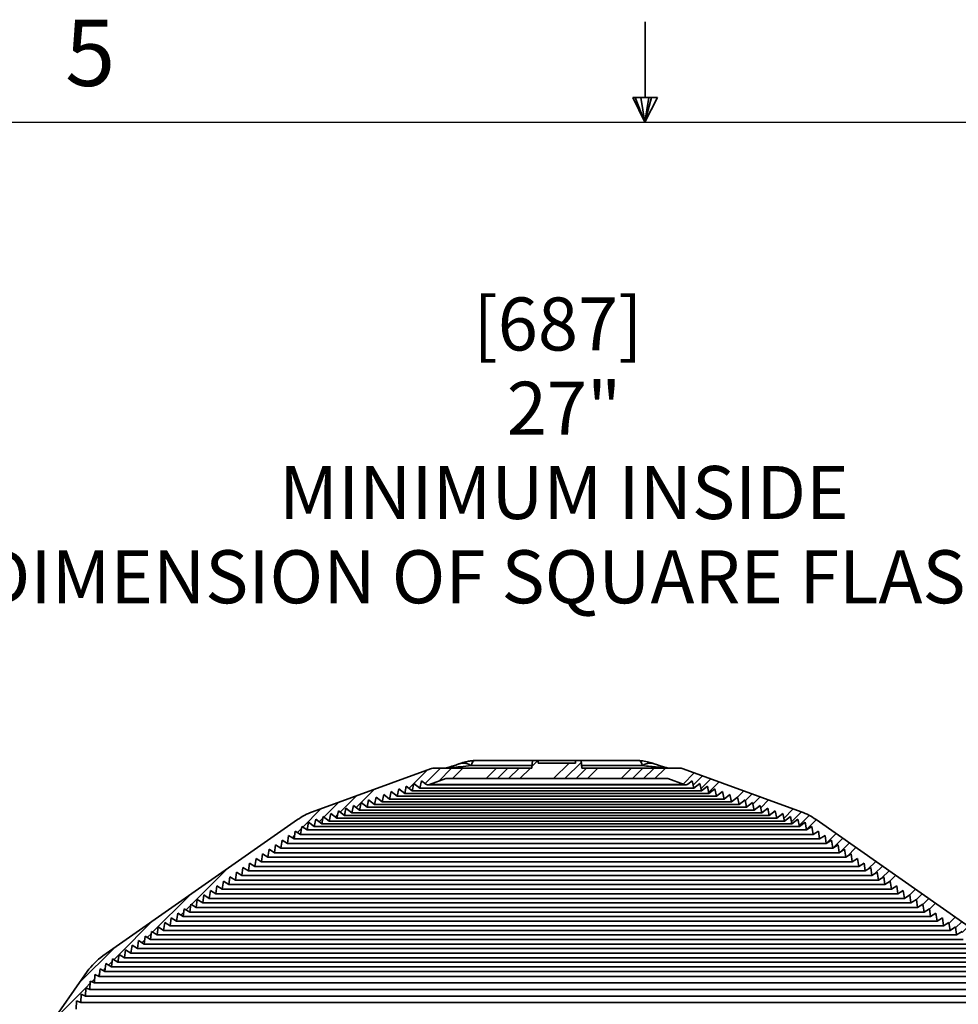
# Model space of a CAD drawing. Units: inches. Extents: x 2 to 154, y 1 to 99.
# Drawn here: x 68 to 83, y 83 to 99 of the extents above; entities that cross this region are included whole.
import ezdxf

# ---------------------------------------------------------------- set-up
doc = ezdxf.new("R2010")
doc.units = ezdxf.units.IN
doc.header["$MEASUREMENT"] = 0
doc.linetypes.add('SLD-Solid', pattern=[0])
doc.styles.add('SLDTEXTSTYLE0', font='GOTHIC.TTF', dxfattribs={"width": 0.913})
doc.dimstyles.new('SLDDIMSTYLE0', dxfattribs={"dimtxt": 0.833333, "dimasz": 0.833333, "dimexe": 0, "dimexo": 0.0625, "dimgap": 0.208333, "dimtad": 0, "dimtih": 1, "dimtoh": 1, "dimdec": 1, "dimrnd": 1e-09, "dimzin": 12, "dimdsep": 46, "dimtxsty": 'SLDTEXTSTYLE0', "dimsah": 1, "dimcen": 0.09, "dimadec": 0, "dimazin": 3, "dimtfac": 1, "dimtdec": 1, "dimtofl": 0, "dimtmove": 0, "dimatfit": 3, "dimfxl": 1, "dimfrac": 2, "dimtolj": 1, "dimtzin": 12, "dimarcsym": 0})

# ---------------------------------------------------------------- blocks, each defined once
blk = doc.blocks.new('_D_3')
at = {"color": 7, "linetype": 'SLD-Solid', "lineweight": 0}
for p, q in [((62.642, 73.674), (62.642, 92.153)), ((89.957, 73.674), (89.957, 92.153)), ((62.642, 92.028), (67.122, 92.028)), ((89.957, 92.028), (85.477, 92.028))]:
    blk.add_line(p, q, dxfattribs=at)
at = {"color": 7, "linetype": 'SLD-Solid', "lineweight": 18}
for points in [[(62.642, 92.028), (63.475, 91.899), (63.475, 92.156)], [(89.957, 92.028), (89.124, 92.156), (89.124, 91.899)]]:
    blk.add_solid(points, dxfattribs=at)
at = {"color": 7, "linetype": 'SLD-Solid', "lineweight": 18, "attachment_point": 1, "style": 'SLDTEXTSTYLE0'}
for s, insert, char_height in [('[687]', (74.986, 94.416), 0.8333), ('27"', (75.512, 93.092), 0.8333), ('MINIMUM INSIDE', (71.936, 91.768), 0.83333), ('DIMENSION OF SQUARE FLASHING', (67.244, 90.444), 0.83333)]:
    blk.add_mtext(s, dxfattribs=dict(at, insert=insert, char_height=char_height))

msp = doc.modelspace()

# ---------------------------------------------------------------- hatches: boundary and pattern name
at = {"linetype": 'SLD-Solid', "lineweight": 18}
h = msp.add_hatch(dxfattribs=at)
h.set_pattern_fill('ANSI34', angle=3e-322, style=0)
edge = h.paths.add_edge_path(flags=0)
edge.add_line((73.1043182, 86.4350643), (73.1981633, 86.3617445))
edge.add_line((73.1981633, 86.3617445), (73.2229237, 86.4782331))
edge.add_line((73.2229237, 86.4782331), (73.3167688, 86.4049133))
edge.add_line((73.3167688, 86.4049133), (73.3415292, 86.521402))
edge.add_line((73.3415292, 86.521402), (73.4353742, 86.4480822))
edge.add_line((73.4353742, 86.4480822), (73.4601346, 86.5645708))
edge.add_line((73.4601346, 86.5645708), (73.5539797, 86.4912511))
edge.add_line((73.5539797, 86.4912511), (73.5787401, 86.6077397))
edge.add_line((73.5787401, 86.6077397), (73.6725852, 86.5344199))
edge.add_line((73.6725852, 86.5344199), (73.6973456, 86.6509086))
edge.add_line((73.6973456, 86.6509086), (73.7911906, 86.5775888))
edge.add_line((73.7911906, 86.5775888), (73.815951, 86.6940774))
edge.add_line((73.815951, 86.6940774), (73.9097961, 86.6207576))
edge.add_line((73.9097961, 86.6207576), (73.9345565, 86.7372463))
edge.add_line((73.9345565, 86.7372463), (74.0284015, 86.6639265))
edge.add_line((74.0284015, 86.6639265), (74.053162, 86.7804151))
edge.add_line((74.053162, 86.7804151), (74.147007, 86.7070953))
edge.add_line((74.147007, 86.7070953), (74.1717674, 86.823584))
edge.add_line((74.1717674, 86.823584), (74.2398171, 86.7704178))
edge.add_arc((74.2762812, 86.8168707), 0.0590551, 231.86921393, 290)
edge.add_line((74.2964792, 86.761377), (74.5547777, 86.85539))
edge.add_line((74.5547777, 86.85539), (78.0444533, 86.85539))
edge.add_line((78.0444533, 86.85539), (78.3027518, 86.761377))
edge.add_arc((78.3229498, 86.8168707), 0.0590551, 250, 308.13078607)
edge.add_line((78.3594139, 86.7704178), (78.4274636, 86.823584))
edge.add_line((78.4274636, 86.823584), (78.452224, 86.7070953))
edge.add_line((78.452224, 86.7070953), (78.546069, 86.7804151))
edge.add_line((78.546069, 86.7804151), (78.5708294, 86.6639265))
edge.add_line((78.5708294, 86.6639265), (78.6646745, 86.7372463))
edge.add_line((78.6646745, 86.7372463), (78.6894349, 86.6207576))
edge.add_line((78.6894349, 86.6207576), (78.78328, 86.6940774))
edge.add_line((78.78328, 86.6940774), (78.8080404, 86.5775888))
edge.add_line((78.8080404, 86.5775888), (78.9018854, 86.6509086))
edge.add_line((78.9018854, 86.6509086), (78.9266458, 86.5344199))
edge.add_line((78.9266458, 86.5344199), (79.0204909, 86.6077397))
edge.add_line((79.0204909, 86.6077397), (79.0452513, 86.4912511))
edge.add_line((79.0452513, 86.4912511), (79.1390964, 86.5645708))
edge.add_line((79.1390964, 86.5645708), (79.1638568, 86.4480822))
edge.add_line((79.1638568, 86.4480822), (79.2577018, 86.521402))
edge.add_line((79.2577018, 86.521402), (79.2824622, 86.4049133))
edge.add_line((79.2824622, 86.4049133), (79.3763073, 86.4782331))
edge.add_line((79.3763073, 86.4782331), (79.4010677, 86.3617445))
edge.add_line((79.4010677, 86.3617445), (79.4949127, 86.4350643))
edge.add_line((79.4949127, 86.4350643), (79.5196732, 86.3185756))
edge.add_line((79.5196732, 86.3185756), (79.6135182, 86.3918954))
edge.add_line((79.6135182, 86.3918954), (79.6382786, 86.2754068))
edge.add_line((79.6382786, 86.2754068), (79.7321237, 86.3487265))
edge.add_line((79.7321237, 86.3487265), (79.7568841, 86.2322379))
edge.add_line((79.7568841, 86.2322379), (79.8507291, 86.3055577))
edge.add_line((79.8507291, 86.3055577), (79.8754896, 86.189069))
edge.add_line((79.8754896, 86.189069), (79.9693346, 86.2623888))
edge.add_line((79.9693346, 86.2623888), (79.994095, 86.1459002))
edge.add_line((79.994095, 86.1459002), (80.0879401, 86.21922))
edge.add_line((80.0879401, 86.21922), (80.1127005, 86.1027313))
edge.add_line((80.1127005, 86.1027313), (80.2030592, 86.1693539))
edge.add_line((80.2030592, 86.1693539), (80.2240944, 86.0511848))
edge.add_line((80.2240944, 86.0511848), (80.3090544, 86.1042737))
edge.add_line((80.3090544, 86.1042737), (80.3266032, 85.9794073))
edge.add_line((80.3266032, 85.9794073), (80.4115632, 86.0324962))
edge.add_line((80.4115632, 86.0324962), (80.429112, 85.9076299))
edge.add_line((80.429112, 85.9076299), (80.514072, 85.9607188))
edge.add_line((80.514072, 85.9607188), (80.5316208, 85.8358524))
edge.add_line((80.5316208, 85.8358524), (80.6165808, 85.8889413))
edge.add_line((80.6165808, 85.8889413), (80.6341296, 85.764075))
edge.add_line((80.6341296, 85.764075), (80.7190896, 85.8171639))
edge.add_line((80.7190896, 85.8171639), (80.7366384, 85.6922976))
edge.add_line((80.7366384, 85.6922976), (80.8215984, 85.7453865))
edge.add_line((80.8215984, 85.7453865), (80.8391472, 85.6205201))
edge.add_line((80.8391472, 85.6205201), (80.9241072, 85.673609))
edge.add_line((80.9241072, 85.673609), (80.941656, 85.5487427))
edge.add_line((80.941656, 85.5487427), (81.026616, 85.6018316))
edge.add_line((81.026616, 85.6018316), (81.0441648, 85.4769652))
edge.add_line((81.0441648, 85.4769652), (81.1291248, 85.5300541))
edge.add_line((81.1291248, 85.5300541), (81.1466736, 85.4051878))
edge.add_line((81.1466736, 85.4051878), (81.2316336, 85.4582767))
edge.add_line((81.2316336, 85.4582767), (81.2491825, 85.3334104))
edge.add_line((81.2491825, 85.3334104), (81.3341424, 85.3864992))
edge.add_line((81.3341424, 85.3864992), (81.3516913, 85.2616329))
edge.add_line((81.3516913, 85.2616329), (81.4366513, 85.3147218))
edge.add_line((81.4366513, 85.3147218), (81.4542001, 85.1898555))
edge.add_line((81.4542001, 85.1898555), (81.5391601, 85.2429444))
edge.add_line((81.5391601, 85.2429444), (81.5567089, 85.118078))
edge.add_line((81.5567089, 85.118078), (81.6416689, 85.1711669))
edge.add_line((81.6416689, 85.1711669), (81.6592177, 85.0463006))
edge.add_line((81.6592177, 85.0463006), (81.7441777, 85.0993895))
edge.add_line((81.7441777, 85.0993895), (81.7617265, 84.9745231))
edge.add_line((81.7617265, 84.9745231), (81.8466865, 85.027612))
edge.add_line((81.8466865, 85.027612), (81.8642353, 84.9027457))
edge.add_line((81.8642353, 84.9027457), (81.9491953, 84.9558346))
edge.add_line((81.9491953, 84.9558346), (81.9667441, 84.8309683))
edge.add_line((81.9667441, 84.8309683), (82.0517041, 84.8840572))
edge.add_line((82.0517041, 84.8840572), (82.0692529, 84.7591908))
edge.add_line((82.0692529, 84.7591908), (82.1542129, 84.8122797))
edge.add_line((82.1542129, 84.8122797), (82.1717617, 84.6874134))
edge.add_line((82.1717617, 84.6874134), (82.2567217, 84.7405023))
edge.add_line((82.2567217, 84.7405023), (82.2742706, 84.6156359))
edge.add_line((82.2742706, 84.6156359), (82.3592305, 84.6687248))
edge.add_line((82.3592305, 84.6687248), (82.3767794, 84.5438585))
edge.add_line((82.3767794, 84.5438585), (82.4617394, 84.5969474))
edge.add_line((82.4617394, 84.5969474), (82.4792882, 84.4720811))
edge.add_line((82.4792882, 84.4720811), (82.5642482, 84.52517))
edge.add_line((82.5642482, 84.52517), (82.581797, 84.4003036))
edge.add_line((82.581797, 84.4003036), (82.666757, 84.4533925))
edge.add_line((82.666757, 84.4533925), (82.6843058, 84.3285262))
edge.add_line((82.6843058, 84.3285262), (82.7692658, 84.3816151))
edge.add_line((82.7692658, 84.3816151), (82.7868146, 84.2567487))
edge.add_line((82.7868146, 84.2567487), (82.8717746, 84.3098376))
edge.add_line((82.8717746, 84.3098376), (82.8893234, 84.1849713))
edge.add_line((82.8893234, 84.1849713), (82.9742834, 84.2380602))
edge.add_line((82.9742834, 84.2380602), (82.9918322, 84.1131939))
edge.add_line((82.9918322, 84.1131939), (83.0767922, 84.1662827))
edge.add_line((83.0767922, 84.1662827), (83.094341, 84.0414164))
edge.add_line((83.094341, 84.0414164), (83.179301, 84.0945053))
edge.add_line((83.179301, 84.0945053), (83.1968498, 83.969639))
edge.add_line((83.1968498, 83.969639), (83.2818098, 84.0227279))
edge.add_line((83.2818098, 84.0227279), (83.2993587, 83.8978615))
edge.add_line((83.2993587, 83.8978615), (83.3843186, 83.9509504))
edge.add_line((83.3843186, 83.9509504), (83.4018675, 83.8260841))
edge.add_line((83.4018675, 83.8260841), (83.4772827, 83.8696283))
edge.add_line((83.4772827, 83.8696283), (83.4913775, 83.748878))
edge.add_line((83.4913775, 83.748878), (83.5589458, 83.7761774))
edge.add_line((83.5589458, 83.7761774), (83.5634958, 83.6458824))
edge.add_line((83.5634958, 83.6458824), (83.6310641, 83.6731818))
edge.add_line((83.6310641, 83.6731818), (83.6356141, 83.5428868))
edge.add_line((83.6356141, 83.5428868), (83.7031824, 83.5701861))
edge.add_line((83.7031824, 83.5701861), (83.7077324, 83.4398912))
edge.add_line((83.7077324, 83.4398912), (83.7753007, 83.4671905))
edge.add_line((83.7753007, 83.4671905), (83.7798507, 83.3368955))
edge.add_line((83.7798507, 83.3368955), (83.847419, 83.3641949))
edge.add_line((83.847419, 83.3641949), (83.851969, 83.2338999))
edge.add_line((83.851969, 83.2338999), (83.9195373, 83.2611993))
edge.add_line((83.9195373, 83.2611993), (83.9240873, 83.1309043))
edge.add_line((83.9240873, 83.1309043), (83.9916556, 83.1582037))
edge.add_line((83.9916556, 83.1582037), (83.9962056, 83.0279087))
edge.add_line((83.9962056, 83.0279087), (84.0637739, 83.0552081))
edge.add_line((84.0637739, 83.0552081), (84.0683239, 82.9249131))
edge.add_line((84.0683239, 82.9249131), (84.1358922, 82.9522124))
edge.add_line((84.1358922, 82.9522124), (84.1404422, 82.8219175))
edge.add_line((84.1404422, 82.8219175), (84.2080105, 82.8492168))
edge.add_line((84.2080105, 82.8492168), (84.2125605, 82.7189218))
edge.add_line((84.2125605, 82.7189218), (84.2801288, 82.7462212))
edge.add_line((84.2801288, 82.7462212), (84.2846788, 82.6159262))
edge.add_line((84.2846788, 82.6159262), (84.3522471, 82.6432256))
edge.add_line((84.3522471, 82.6432256), (84.3567971, 82.5129306))
edge.add_line((84.3567971, 82.5129306), (84.4243654, 82.54023))
edge.add_line((84.4243654, 82.54023), (84.4289154, 82.409935))
edge.add_line((84.4289154, 82.409935), (84.4964837, 82.4372344))
edge.add_line((84.4964837, 82.4372344), (84.5010337, 82.3069394))
edge.add_line((84.5010337, 82.3069394), (84.568602, 82.3342388))
edge.add_line((84.568602, 82.3342388), (84.573152, 82.2039438))
edge.add_line((84.573152, 82.2039438), (84.6407204, 82.2312431))
edge.add_line((84.6407204, 82.2312431), (84.6452704, 82.1009482))
edge.add_line((84.6452704, 82.1009482), (84.7128387, 82.1282475))
edge.add_line((84.7128387, 82.1282475), (84.7173887, 81.9979525))
edge.add_line((84.7173887, 81.9979525), (84.784957, 82.0252519))
edge.add_line((84.784957, 82.0252519), (84.789507, 81.8949569))
edge.add_line((84.789507, 81.8949569), (84.8570753, 81.9222563))
edge.add_line((84.8570753, 81.9222563), (84.8616253, 81.7919613))
edge.add_line((84.8616253, 81.7919613), (84.9291936, 81.8192607))
edge.add_line((84.9291936, 81.8192607), (84.9337436, 81.6889657))
edge.add_line((84.9337436, 81.6889657), (85.0013119, 81.7162651))
edge.add_line((85.0013119, 81.7162651), (85.0058619, 81.5859701))
edge.add_line((85.0058619, 81.5859701), (85.0734302, 81.6132694))
edge.add_line((85.0734302, 81.6132694), (85.0779802, 81.4829745))
edge.add_line((85.0779802, 81.4829745), (85.1455485, 81.5102738))
edge.add_line((85.1455485, 81.5102738), (85.1500985, 81.3799788))
edge.add_line((85.1500985, 81.3799788), (85.2176668, 81.4072782))
edge.add_line((85.2176668, 81.4072782), (85.2222168, 81.2769832))
edge.add_line((85.2222168, 81.2769832), (85.2897851, 81.3042826))
edge.add_line((85.2897851, 81.3042826), (85.2943351, 81.1739876))
edge.add_line((85.2943351, 81.1739876), (85.3619034, 81.201287))
edge.add_line((85.3619034, 81.201287), (85.3664534, 81.070992))
edge.add_line((85.3664534, 81.070992), (85.4340217, 81.0982914))
edge.add_line((85.4340217, 81.0982914), (85.4385717, 80.9679964))
edge.add_line((85.4385717, 80.9679964), (85.50614, 80.9952958))
edge.add_line((85.50614, 80.9952958), (85.51069, 80.8650008))
edge.add_line((85.51069, 80.8650008), (85.5782583, 80.8923001))
edge.add_line((85.5782583, 80.8923001), (85.5828083, 80.7620052))
edge.add_line((85.5828083, 80.7620052), (85.6503766, 80.7893045))
edge.add_line((85.6503766, 80.7893045), (85.6549266, 80.6590095))
edge.add_line((85.6549266, 80.6590095), (85.7224949, 80.6863089))
edge.add_line((85.7224949, 80.6863089), (85.7270449, 80.5560139))
edge.add_line((85.7270449, 80.5560139), (85.7946133, 80.5833133))
edge.add_line((85.7946133, 80.5833133), (85.7991633, 80.4530183))
edge.add_line((85.7991633, 80.4530183), (85.8667316, 80.4803177))
edge.add_line((85.8667316, 80.4803177), (85.8712816, 80.3500227))
edge.add_line((85.8712816, 80.3500227), (85.9388499, 80.3773221))
edge.add_line((85.9388499, 80.3773221), (85.9433999, 80.2470271))
edge.add_line((85.9433999, 80.2470271), (86.0109682, 80.2743264))
edge.add_line((86.0109682, 80.2743264), (86.0155182, 80.1440315))
edge.add_line((86.0155182, 80.1440315), (86.0830865, 80.1713308))
edge.add_line((86.0830865, 80.1713308), (86.0876365, 80.0410358))
edge.add_line((86.0876365, 80.0410358), (86.1552048, 80.0683352))
edge.add_line((86.1552048, 80.0683352), (86.1597548, 79.9380402))
edge.add_line((86.1597548, 79.9380402), (86.2273231, 79.9653396))
edge.add_line((86.2273231, 79.9653396), (86.2318731, 79.8350446))
edge.add_line((86.2318731, 79.8350446), (86.2994414, 79.862344))
edge.add_line((86.2994414, 79.862344), (86.3039914, 79.732049))
edge.add_line((86.3039914, 79.732049), (86.3715597, 79.7593484))
edge.add_line((86.3715597, 79.7593484), (86.3761097, 79.6290534))
edge.add_line((86.3761097, 79.6290534), (86.443678, 79.6563528))
edge.add_line((86.443678, 79.6563528), (86.448228, 79.5260578))
edge.add_line((86.448228, 79.5260578), (86.5157963, 79.5533571))
edge.add_line((86.5157963, 79.5533571), (86.5203463, 79.4230622))
edge.add_line((86.5203463, 79.4230622), (86.5879146, 79.4503615))
edge.add_line((86.5879146, 79.4503615), (86.5924646, 79.3200665))
edge.add_line((86.5924646, 79.3200665), (86.6600329, 79.3473659))
edge.add_line((86.6600329, 79.3473659), (86.6645829, 79.2170709))
edge.add_line((86.6645829, 79.2170709), (86.7321512, 79.2443703))
edge.add_line((86.7321512, 79.2443703), (86.7367012, 79.1140753))
edge.add_line((86.7367012, 79.1140753), (86.8042695, 79.1413747))
edge.add_line((86.8042695, 79.1413747), (86.8088195, 79.0110797))
edge.add_line((86.8088195, 79.0110797), (86.8763878, 79.0383791))
edge.add_line((86.8763878, 79.0383791), (86.8809378, 78.9080841))
edge.add_line((86.8809378, 78.9080841), (86.9485062, 78.9353834))
edge.add_line((86.9485062, 78.9353834), (86.9530562, 78.8050885))
edge.add_line((86.9530562, 78.8050885), (87.0206245, 78.8323878))
edge.add_line((87.0206245, 78.8323878), (87.0251745, 78.7020928))
edge.add_line((87.0251745, 78.7020928), (87.0927428, 78.7293922))
edge.add_line((87.0927428, 78.7293922), (87.0972928, 78.5990972))
edge.add_line((87.0972928, 78.5990972), (87.1648611, 78.6263966))
edge.add_line((87.1648611, 78.6263966), (87.1694111, 78.4961016))
edge.add_line((87.1694111, 78.4961016), (87.2369794, 78.523401))
edge.add_line((87.2369794, 78.523401), (87.2415294, 78.393106))
edge.add_line((87.2415294, 78.393106), (87.3090977, 78.4204054))
edge.add_line((87.3090977, 78.4204054), (87.3136477, 78.2901104))
edge.add_line((87.3136477, 78.2901104), (87.3594088, 78.3085991))
edge.add_arc((86.5473124, 77.9828315), 0.875, 8.72322559, 21.85789298, ccw=False)
edge.add_line((87.4121909, 78.1155353), (87.7360901, 76.0045676))
edge.add_arc((87.4395604, 75.9590692), 0.3, 1.5, 8.72322559, ccw=False)
edge.add_line((87.7394576, 75.9669223), (87.7724514, 74.7069399))
edge.add_line((87.7724514, 74.7069399), (87.9053709, 74.7069399))
edge.add_line((87.9053709, 74.7069399), (87.873404, 75.9277077))
edge.add_arc((87.7561094, 75.9246362), 0.1173348, 1.5, 8.72322559)
edge.add_line((87.8720869, 75.9424314), (87.5357449, 78.134493))
edge.add_arc((86.5473124, 77.9828315), 1, 8.72322559, 35)
edge.add_line((87.3664645, 78.5564079), (83.6777163, 83.8244863))
edge.add_arc((82.8585643, 83.2509098), 1, 35, 55)
edge.add_line((83.4321407, 84.0700619), (80.3726056, 86.2123714))
edge.add_arc((79.7990291, 85.3932194), 1, 55, 70)
edge.add_line((80.1410493, 86.332912), (78.2838622, 87.0088728))
edge.add_arc((78.2165354, 86.823894), 0.1968504, 70, 90)
edge.add_line((78.2165354, 87.0207443), (76.6933163, 87.0207443))
edge.add_line((76.6933163, 87.0207443), (76.682983, 87.1388546))
edge.add_line((76.682983, 87.1388546), (76.5948911, 87.1388546))
edge.add_line((76.5948911, 87.1388546), (76.5914467, 87.0994845))
edge.add_line((76.5914467, 87.0994845), (76.0077843, 87.0994845))
edge.add_line((76.0077843, 87.0994845), (76.0043399, 87.1388546))
edge.add_line((76.0043399, 87.1388546), (75.916248, 87.1388546))
edge.add_line((75.916248, 87.1388546), (75.9059147, 87.0207443))
edge.add_line((75.9059147, 87.0207443), (74.3826956, 87.0207443))
edge.add_arc((74.3826956, 86.823894), 0.1968504, 90, 110)
edge.add_line((74.3153688, 87.0088728), (72.4581817, 86.332912))
edge.add_arc((72.8002019, 85.3932194), 1, 110, 125)
edge.add_line((72.2266254, 86.2123714), (69.1670903, 84.0700619))
edge.add_arc((69.7406667, 83.2509098), 1, 125, 145)
edge.add_line((68.9215147, 83.8244863), (65.2327665, 78.5564079))
edge.add_arc((66.0519186, 77.9828315), 1, 145, 171.27677441)
edge.add_line((65.0634861, 78.134493), (64.7271441, 75.9424314))
edge.add_arc((64.8431216, 75.9246362), 0.1173348, 171.27677441, 178.5)
edge.add_line((64.725827, 75.9277077), (64.6741168, 73.9529739))
edge.add_arc((64.6432498, 73.9774124), 0.0393701, 270, 321.63010235, ccw=False)
edge.add_line((64.6432498, 73.9380423), (64.3311116, 73.9380423))
edge.add_line((64.3311116, 73.9380423), (64.3311116, 73.819932))
edge.add_line((64.3311116, 73.819932), (64.567332, 73.819932))
edge.add_arc((64.6460722, 73.819932), 0.0787402, 180, 360)
edge.add_line((64.7248123, 73.819932), (64.7268472, 73.819932))
edge.add_arc((64.7268472, 73.8986722), 0.0787402, 270, 358.5)
edge.add_line((64.8055604, 73.896611), (64.8597734, 75.9669223))
edge.add_arc((65.1596706, 75.9590692), 0.3, 171.27677441, 178.5, ccw=False)
edge.add_line((64.8631409, 76.0045676), (65.1870401, 78.1155353))
edge.add_arc((66.0519186, 77.9828315), 0.875, 158.14210702, 171.27677441, ccw=False)
edge.add_line((65.2398222, 78.3085991), (65.2855833, 78.2901104))
edge.add_line((65.2855833, 78.2901104), (65.2901333, 78.4204054))
edge.add_line((65.2901333, 78.4204054), (65.3577016, 78.393106))
edge.add_line((65.3577016, 78.393106), (65.3622516, 78.523401))
edge.add_line((65.3622516, 78.523401), (65.4298199, 78.4961016))
edge.add_line((65.4298199, 78.4961016), (65.4343699, 78.6263966))
edge.add_line((65.4343699, 78.6263966), (65.5019382, 78.5990972))
edge.add_line((65.5019382, 78.5990972), (65.5064882, 78.7293922))
edge.add_line((65.5064882, 78.7293922), (65.5740565, 78.7020928))
edge.add_line((65.5740565, 78.7020928), (65.5786065, 78.8323878))
edge.add_line((65.5786065, 78.8323878), (65.6461748, 78.8050885))
edge.add_line((65.6461748, 78.8050885), (65.6507248, 78.9353834))
edge.add_line((65.6507248, 78.9353834), (65.7182931, 78.9080841))
edge.add_line((65.7182931, 78.9080841), (65.7228432, 79.0383791))
edge.add_line((65.7228432, 79.0383791), (65.7904115, 79.0110797))
edge.add_line((65.7904115, 79.0110797), (65.7949615, 79.1413747))
edge.add_line((65.7949615, 79.1413747), (65.8625298, 79.1140753))
edge.add_line((65.8625298, 79.1140753), (65.8670798, 79.2443703))
edge.add_line((65.8670798, 79.2443703), (65.9346481, 79.2170709))
edge.add_line((65.9346481, 79.2170709), (65.9391981, 79.3473659))
edge.add_line((65.9391981, 79.3473659), (66.0067664, 79.3200665))
edge.add_line((66.0067664, 79.3200665), (66.0113164, 79.4503615))
edge.add_line((66.0113164, 79.4503615), (66.0788847, 79.4230622))
edge.add_line((66.0788847, 79.4230622), (66.0834347, 79.5533571))
edge.add_line((66.0834347, 79.5533571), (66.151003, 79.5260578))
edge.add_line((66.151003, 79.5260578), (66.155553, 79.6563528))
edge.add_line((66.155553, 79.6563528), (66.2231213, 79.6290534))
edge.add_line((66.2231213, 79.6290534), (66.2276713, 79.7593484))
edge.add_line((66.2276713, 79.7593484), (66.2952396, 79.732049))
edge.add_line((66.2952396, 79.732049), (66.2997896, 79.862344))
edge.add_line((66.2997896, 79.862344), (66.3673579, 79.8350446))
edge.add_line((66.3673579, 79.8350446), (66.3719079, 79.9653396))
edge.add_line((66.3719079, 79.9653396), (66.4394762, 79.9380402))
edge.add_line((66.4394762, 79.9380402), (66.4440262, 80.0683352))
edge.add_line((66.4440262, 80.0683352), (66.5115945, 80.0410358))
edge.add_line((66.5115945, 80.0410358), (66.5161445, 80.1713308))
edge.add_line((66.5161445, 80.1713308), (66.5837128, 80.1440315))
edge.add_line((66.5837128, 80.1440315), (66.5882628, 80.2743264))
edge.add_line((66.5882628, 80.2743264), (66.6558311, 80.2470271))
edge.add_line((66.6558311, 80.2470271), (66.6603811, 80.3773221))
edge.add_line((66.6603811, 80.3773221), (66.7279494, 80.3500227))
edge.add_line((66.7279494, 80.3500227), (66.7324994, 80.4803177))
edge.add_line((66.7324994, 80.4803177), (66.8000677, 80.4530183))
edge.add_line((66.8000677, 80.4530183), (66.8046177, 80.5833133))
edge.add_line((66.8046177, 80.5833133), (66.872186, 80.5560139))
edge.add_line((66.872186, 80.5560139), (66.8767361, 80.6863089))
edge.add_line((66.8767361, 80.6863089), (66.9443044, 80.6590095))
edge.add_line((66.9443044, 80.6590095), (66.9488544, 80.7893045))
edge.add_line((66.9488544, 80.7893045), (67.0164227, 80.7620052))
edge.add_line((67.0164227, 80.7620052), (67.0209727, 80.8923001))
edge.add_line((67.0209727, 80.8923001), (67.088541, 80.8650008))
edge.add_line((67.088541, 80.8650008), (67.093091, 80.9952958))
edge.add_line((67.093091, 80.9952958), (67.1606593, 80.9679964))
edge.add_line((67.1606593, 80.9679964), (67.1652093, 81.0982914))
edge.add_line((67.1652093, 81.0982914), (67.2327776, 81.070992))
edge.add_line((67.2327776, 81.070992), (67.2373276, 81.201287))
edge.add_line((67.2373276, 81.201287), (67.3048959, 81.1739876))
edge.add_line((67.3048959, 81.1739876), (67.3094459, 81.3042826))
edge.add_line((67.3094459, 81.3042826), (67.3770142, 81.2769832))
edge.add_line((67.3770142, 81.2769832), (67.3815642, 81.4072782))
edge.add_line((67.3815642, 81.4072782), (67.4491325, 81.3799788))
edge.add_line((67.4491325, 81.3799788), (67.4536825, 81.5102738))
edge.add_line((67.4536825, 81.5102738), (67.5212508, 81.4829745))
edge.add_line((67.5212508, 81.4829745), (67.5258008, 81.6132694))
edge.add_line((67.5258008, 81.6132694), (67.5933691, 81.5859701))
edge.add_line((67.5933691, 81.5859701), (67.5979191, 81.7162651))
edge.add_line((67.5979191, 81.7162651), (67.6654874, 81.6889657))
edge.add_line((67.6654874, 81.6889657), (67.6700374, 81.8192607))
edge.add_line((67.6700374, 81.8192607), (67.7376057, 81.7919613))
edge.add_line((67.7376057, 81.7919613), (67.7421557, 81.9222563))
edge.add_line((67.7421557, 81.9222563), (67.809724, 81.8949569))
edge.add_line((67.809724, 81.8949569), (67.814274, 82.0252519))
edge.add_line((67.814274, 82.0252519), (67.8818423, 81.9979525))
edge.add_line((67.8818423, 81.9979525), (67.8863923, 82.1282475))
edge.add_line((67.8863923, 82.1282475), (67.9539606, 82.1009482))
edge.add_line((67.9539606, 82.1009482), (67.9585106, 82.2312431))
edge.add_line((67.9585106, 82.2312431), (68.026079, 82.2039438))
edge.add_line((68.026079, 82.2039438), (68.030629, 82.3342388))
edge.add_line((68.030629, 82.3342388), (68.0981973, 82.3069394))
edge.add_line((68.0981973, 82.3069394), (68.1027473, 82.4372344))
edge.add_line((68.1027473, 82.4372344), (68.1703156, 82.409935))
edge.add_line((68.1703156, 82.409935), (68.1748656, 82.54023))
edge.add_line((68.1748656, 82.54023), (68.2424339, 82.5129306))
edge.add_line((68.2424339, 82.5129306), (68.2469839, 82.6432256))
edge.add_line((68.2469839, 82.6432256), (68.3145522, 82.6159262))
edge.add_line((68.3145522, 82.6159262), (68.3191022, 82.7462212))
edge.add_line((68.3191022, 82.7462212), (68.3866705, 82.7189218))
edge.add_line((68.3866705, 82.7189218), (68.3912205, 82.8492168))
edge.add_line((68.3912205, 82.8492168), (68.4587888, 82.8219175))
edge.add_line((68.4587888, 82.8219175), (68.4633388, 82.9522124))
edge.add_line((68.4633388, 82.9522124), (68.5309071, 82.9249131))
edge.add_line((68.5309071, 82.9249131), (68.5354571, 83.0552081))
edge.add_line((68.5354571, 83.0552081), (68.6030254, 83.0279087))
edge.add_line((68.6030254, 83.0279087), (68.6075754, 83.1582037))
edge.add_line((68.6075754, 83.1582037), (68.6751437, 83.1309043))
edge.add_line((68.6751437, 83.1309043), (68.6796937, 83.2611993))
edge.add_line((68.6796937, 83.2611993), (68.747262, 83.2338999))
edge.add_line((68.747262, 83.2338999), (68.751812, 83.3641949))
edge.add_line((68.751812, 83.3641949), (68.8193803, 83.3368955))
edge.add_line((68.8193803, 83.3368955), (68.8239303, 83.4671905))
edge.add_line((68.8239303, 83.4671905), (68.8914986, 83.4398912))
edge.add_line((68.8914986, 83.4398912), (68.8960486, 83.5701861))
edge.add_line((68.8960486, 83.5701861), (68.9636169, 83.5428868))
edge.add_line((68.9636169, 83.5428868), (68.9681669, 83.6731818))
edge.add_line((68.9681669, 83.6731818), (69.0357352, 83.6458824))
edge.add_line((69.0357352, 83.6458824), (69.0402852, 83.7761774))
edge.add_line((69.0402852, 83.7761774), (69.1078535, 83.748878))
edge.add_line((69.1078535, 83.748878), (69.1219483, 83.8696283))
edge.add_line((69.1219483, 83.8696283), (69.1973635, 83.8260841))
edge.add_line((69.1973635, 83.8260841), (69.2149124, 83.9509504))
edge.add_line((69.2149124, 83.9509504), (69.2998723, 83.8978615))
edge.add_line((69.2998723, 83.8978615), (69.3174212, 84.0227279))
edge.add_line((69.3174212, 84.0227279), (69.4023812, 83.969639))
edge.add_line((69.4023812, 83.969639), (69.41993, 84.0945053))
edge.add_line((69.41993, 84.0945053), (69.50489, 84.0414164))
edge.add_line((69.50489, 84.0414164), (69.5224388, 84.1662827))
edge.add_line((69.5224388, 84.1662827), (69.6073988, 84.1131939))
edge.add_line((69.6073988, 84.1131939), (69.6249476, 84.2380602))
edge.add_line((69.6249476, 84.2380602), (69.7099076, 84.1849713))
edge.add_line((69.7099076, 84.1849713), (69.7274564, 84.3098376))
edge.add_line((69.7274564, 84.3098376), (69.8124164, 84.2567487))
edge.add_line((69.8124164, 84.2567487), (69.8299652, 84.3816151))
edge.add_line((69.8299652, 84.3816151), (69.9149252, 84.3285262))
edge.add_line((69.9149252, 84.3285262), (69.932474, 84.4533925))
edge.add_line((69.932474, 84.4533925), (70.017434, 84.4003036))
edge.add_line((70.017434, 84.4003036), (70.0349828, 84.52517))
edge.add_line((70.0349828, 84.52517), (70.1199428, 84.4720811))
edge.add_line((70.1199428, 84.4720811), (70.1374916, 84.5969474))
edge.add_line((70.1374916, 84.5969474), (70.2224516, 84.5438585))
edge.add_line((70.2224516, 84.5438585), (70.2400005, 84.6687248))
edge.add_line((70.2400005, 84.6687248), (70.3249604, 84.6156359))
edge.add_line((70.3249604, 84.6156359), (70.3425093, 84.7405023))
edge.add_line((70.3425093, 84.7405023), (70.4274693, 84.6874134))
edge.add_line((70.4274693, 84.6874134), (70.4450181, 84.8122797))
edge.add_line((70.4450181, 84.8122797), (70.5299781, 84.7591908))
edge.add_line((70.5299781, 84.7591908), (70.5475269, 84.8840572))
edge.add_line((70.5475269, 84.8840572), (70.6324869, 84.8309683))
edge.add_line((70.6324869, 84.8309683), (70.6500357, 84.9558346))
edge.add_line((70.6500357, 84.9558346), (70.7349957, 84.9027457))
edge.add_line((70.7349957, 84.9027457), (70.7525445, 85.027612))
edge.add_line((70.7525445, 85.027612), (70.8375045, 84.9745231))
edge.add_line((70.8375045, 84.9745231), (70.8550533, 85.0993895))
edge.add_line((70.8550533, 85.0993895), (70.9400133, 85.0463006))
edge.add_line((70.9400133, 85.0463006), (70.9575621, 85.1711669))
edge.add_line((70.9575621, 85.1711669), (71.0425221, 85.118078))
edge.add_line((71.0425221, 85.118078), (71.0600709, 85.2429444))
edge.add_line((71.0600709, 85.2429444), (71.1450309, 85.1898555))
edge.add_line((71.1450309, 85.1898555), (71.1625797, 85.3147218))
edge.add_line((71.1625797, 85.3147218), (71.2475397, 85.2616329))
edge.add_line((71.2475397, 85.2616329), (71.2650885, 85.3864992))
edge.add_line((71.2650885, 85.3864992), (71.3500485, 85.3334104))
edge.add_line((71.3500485, 85.3334104), (71.3675974, 85.4582767))
edge.add_line((71.3675974, 85.4582767), (71.4525573, 85.4051878))
edge.add_line((71.4525573, 85.4051878), (71.4701062, 85.5300541))
edge.add_line((71.4701062, 85.5300541), (71.5550662, 85.4769652))
edge.add_line((71.5550662, 85.4769652), (71.572615, 85.6018316))
edge.add_line((71.572615, 85.6018316), (71.657575, 85.5487427))
edge.add_line((71.657575, 85.5487427), (71.6751238, 85.673609))
edge.add_line((71.6751238, 85.673609), (71.7600838, 85.6205201))
edge.add_line((71.7600838, 85.6205201), (71.7776326, 85.7453865))
edge.add_line((71.7776326, 85.7453865), (71.8625926, 85.6922976))
edge.add_line((71.8625926, 85.6922976), (71.8801414, 85.8171639))
edge.add_line((71.8801414, 85.8171639), (71.9651014, 85.764075))
edge.add_line((71.9651014, 85.764075), (71.9826502, 85.8889413))
edge.add_line((71.9826502, 85.8889413), (72.0676102, 85.8358524))
edge.add_line((72.0676102, 85.8358524), (72.085159, 85.9607188))
edge.add_line((72.085159, 85.9607188), (72.170119, 85.9076299))
edge.add_line((72.170119, 85.9076299), (72.1876678, 86.0324962))
edge.add_line((72.1876678, 86.0324962), (72.2726278, 85.9794073))
edge.add_line((72.2726278, 85.9794073), (72.2901766, 86.1042737))
edge.add_line((72.2901766, 86.1042737), (72.3751366, 86.0511848))
edge.add_line((72.3751366, 86.0511848), (72.3961718, 86.1693539))
edge.add_line((72.3961718, 86.1693539), (72.4865305, 86.1027313))
edge.add_line((72.4865305, 86.1027313), (72.5112909, 86.21922))
edge.add_line((72.5112909, 86.21922), (72.605136, 86.1459002))
edge.add_line((72.605136, 86.1459002), (72.6298964, 86.2623888))
edge.add_line((72.6298964, 86.2623888), (72.7237414, 86.189069))
edge.add_line((72.7237414, 86.189069), (72.7485019, 86.3055577))
edge.add_line((72.7485019, 86.3055577), (72.8423469, 86.2322379))
edge.add_line((72.8423469, 86.2322379), (72.8671073, 86.3487265))
edge.add_line((72.8671073, 86.3487265), (72.9609524, 86.2754068))
edge.add_line((72.9609524, 86.2754068), (72.9857128, 86.3918954))
edge.add_line((72.9857128, 86.3918954), (73.0795578, 86.3185756))
edge.add_line((73.0795578, 86.3185756), (73.1043182, 86.4350643))

# ---------------------------------------------------------------- linework, layer by layer
at = {"color": 7, "linetype": 'SLD-Solid', "lineweight": 35}
for p, q in [((77.6897537, 97.556359), (77.6897537, 98.7460704)), ((77.4960479, 97.556359), (77.8834595, 97.556359)), ((77.6849362, 97.1710704), (77.4960479, 97.556359)), ((77.6849362, 97.1710704), (77.5327935, 97.556359)), ((77.6849362, 97.1710704), (77.62046, 97.556359)), ((77.6849362, 97.1710704), (77.7431931, 97.556359)), ((77.6849362, 97.1710704), (77.7887797, 97.556359)), ((77.6849362, 97.1710704), (77.8834595, 97.556359)), ((75.916248, 87.1388546), (75.0121171, 87.1388546)), ((75.916248, 87.1388546), (75.9059147, 87.0207443)), ((75.916248, 87.1388546), (76.0043399, 87.1388546)), ((76.0077843, 87.0994845), (76.0043399, 87.1388546)), ((76.5948911, 87.1388546), (76.0043399, 87.1388546)), ((76.0077843, 87.0994845), (76.5914467, 87.0994845)), ((76.5948911, 87.1388546), (76.5914467, 87.0994845)), ((76.5948911, 87.1388546), (76.682983, 87.1388546)), ((77.5871139, 87.1388546), (76.682983, 87.1388546)), ((76.6933163, 87.0207443), (76.682983, 87.1388546)), ((74.3153688, 87.0088728), (72.4581817, 86.332912)), ((74.3826956, 87.0207443), (75.9059147, 87.0207443)), ((76.6933163, 87.0207443), (78.2165354, 87.0207443)), ((80.1410493, 86.332912), (78.2838622, 87.0088728)), ((74.147007, 86.7070953), (74.1717674, 86.823584)), ((74.1717674, 86.823584), (74.2398171, 86.7704178)), ((74.5547777, 86.85539), (74.2964792, 86.761377)), ((78.0444533, 86.85539), (74.5547777, 86.85539)), ((78.3027518, 86.761377), (78.0444533, 86.85539)), ((78.3594139, 86.7704178), (78.4274636, 86.823584)), ((78.4274636, 86.823584), (78.452224, 86.7070953)), ((73.6725852, 86.5344199), (73.6973456, 86.6509086)), ((73.6973456, 86.6509086), (73.7911906, 86.5775888)), ((73.7911906, 86.5775888), (73.815951, 86.6940774)), ((73.815951, 86.6940774), (73.9097961, 86.6207576)), ((73.9097961, 86.6207576), (73.9345565, 86.7372463)), ((73.9345565, 86.7372463), (74.0284015, 86.6639265)), ((74.0284015, 86.6639265), (74.053162, 86.7804151)), ((74.0284015, 86.6639265), (78.5708294, 86.6639265)), ((74.053162, 86.7804151), (74.147007, 86.7070953)), ((74.147007, 86.7070953), (78.452224, 86.7070953)), ((74.2762812, 86.7578156), (78.3229498, 86.7578156)), ((78.3027518, 86.761377), (74.2964792, 86.761377)), ((78.452224, 86.7070953), (78.546069, 86.7804151)), ((78.546069, 86.7804151), (78.5708294, 86.6639265)), ((78.5708294, 86.6639265), (78.6646745, 86.7372463)), ((78.6646745, 86.7372463), (78.6894349, 86.6207576)), ((78.6894349, 86.6207576), (78.78328, 86.6940774)), ((78.78328, 86.6940774), (78.8080404, 86.5775888)), ((78.8080404, 86.5775888), (78.9018854, 86.6509086)), ((78.9018854, 86.6509086), (78.9266458, 86.5344199)), ((73.3167688, 86.4049133), (73.3415292, 86.521402)), ((73.3415292, 86.521402), (73.4353742, 86.4480822)), ((73.4353742, 86.4480822), (73.4601346, 86.5645708)), ((73.4601346, 86.5645708), (73.5539797, 86.4912511)), ((73.5539797, 86.4912511), (73.5787401, 86.6077397)), ((73.5539797, 86.4912511), (79.0452513, 86.4912511)), ((73.5787401, 86.6077397), (73.6725852, 86.5344199)), ((73.6725852, 86.5344199), (78.9266458, 86.5344199)), ((73.7911906, 86.5775888), (78.8080404, 86.5775888)), ((73.9097961, 86.6207576), (78.6894349, 86.6207576)), ((78.9266458, 86.5344199), (79.0204909, 86.6077397)), ((79.0204909, 86.6077397), (79.0452513, 86.4912511)), ((79.0452513, 86.4912511), (79.1390964, 86.5645708)), ((79.1390964, 86.5645708), (79.1638568, 86.4480822)), ((79.1638568, 86.4480822), (79.2577018, 86.521402)), ((79.2577018, 86.521402), (79.2824622, 86.4049133)), ((72.8423469, 86.2322379), (72.8671073, 86.3487265)), ((72.8671073, 86.3487265), (72.9609524, 86.2754068)), ((72.9609524, 86.2754068), (72.9857128, 86.3918954)), ((72.9857128, 86.3918954), (73.0795578, 86.3185756)), ((73.0795578, 86.3185756), (73.1043182, 86.4350643)), ((73.1043182, 86.4350643), (73.1981633, 86.3617445)), ((73.1981633, 86.3617445), (73.2229237, 86.4782331)), ((73.1981633, 86.3617445), (79.4010677, 86.3617445)), ((73.2229237, 86.4782331), (73.3167688, 86.4049133)), ((73.3167688, 86.4049133), (79.2824622, 86.4049133)), ((73.4353742, 86.4480822), (79.1638568, 86.4480822)), ((79.2824622, 86.4049133), (79.3763073, 86.4782331)), ((79.3763073, 86.4782331), (79.4010677, 86.3617445)), ((79.4010677, 86.3617445), (79.4949127, 86.4350643)), ((79.4949127, 86.4350643), (79.5196732, 86.3185756)), ((79.5196732, 86.3185756), (79.6135182, 86.3918954)), ((79.6135182, 86.3918954), (79.6382786, 86.2754068)), ((79.6382786, 86.2754068), (79.7321237, 86.3487265)), ((79.7321237, 86.3487265), (79.7568841, 86.2322379)), ((72.2266254, 86.2123714), (69.1670903, 84.0700619)), ((72.4865305, 86.1027313), (72.5112909, 86.21922)), ((72.5112909, 86.21922), (72.605136, 86.1459002)), ((72.605136, 86.1459002), (72.6298964, 86.2623888)), ((72.6298964, 86.2623888), (72.7237414, 86.189069)), ((72.7237414, 86.189069), (72.7485019, 86.3055577)), ((72.7237414, 86.189069), (79.8754896, 86.189069)), ((72.7485019, 86.3055577), (72.8423469, 86.2322379)), ((72.8423469, 86.2322379), (79.7568841, 86.2322379)), ((72.9609524, 86.2754068), (79.6382786, 86.2754068)), ((73.0795578, 86.3185756), (79.5196732, 86.3185756)), ((79.7568841, 86.2322379), (79.8507291, 86.3055577)), ((79.8507291, 86.3055577), (79.8754896, 86.189069)), ((79.8754896, 86.189069), (79.9693346, 86.2623888)), ((79.9693346, 86.2623888), (79.994095, 86.1459002)), ((79.994095, 86.1459002), (80.0879401, 86.21922)), ((80.0879401, 86.21922), (80.1127005, 86.1027313)), ((83.4321407, 84.0700619), (80.3726056, 86.2123714)), ((72.170119, 85.9076299), (72.1876678, 86.0324962)), ((72.1876678, 86.0324962), (72.2726278, 85.9794073)), ((72.2726278, 85.9794073), (72.2901766, 86.1042737)), ((72.2901766, 86.1042737), (72.3751366, 86.0511848)), ((72.3961718, 86.1693539), (72.3751366, 86.0511848)), ((72.3751366, 86.0511848), (80.2240944, 86.0511848)), ((72.4865305, 86.1027313), (72.3961718, 86.1693539)), ((72.4865305, 86.1027313), (80.1127005, 86.1027313)), ((72.605136, 86.1459002), (79.994095, 86.1459002)), ((80.2030592, 86.1693539), (80.1127005, 86.1027313)), ((80.2240944, 86.0511848), (80.2030592, 86.1693539)), ((80.2240944, 86.0511848), (80.3090544, 86.1042737)), ((80.3090544, 86.1042737), (80.3266032, 85.9794073)), ((80.3266032, 85.9794073), (80.4115632, 86.0324962)), ((80.4115632, 86.0324962), (80.429112, 85.9076299)), ((71.9651014, 85.764075), (71.9826502, 85.8889413)), ((71.9826502, 85.8889413), (72.0676102, 85.8358524)), ((72.0676102, 85.8358524), (72.085159, 85.9607188)), ((72.085159, 85.9607188), (72.170119, 85.9076299)), ((72.170119, 85.9076299), (80.429112, 85.9076299)), ((72.2726278, 85.9794073), (80.3266032, 85.9794073)), ((80.429112, 85.9076299), (80.514072, 85.9607188)), ((80.514072, 85.9607188), (80.5316208, 85.8358524)), ((80.5316208, 85.8358524), (80.6165808, 85.8889413)), ((80.6165808, 85.8889413), (80.6341296, 85.764075)), ((71.7600838, 85.6205201), (71.7776326, 85.7453865)), ((71.7776326, 85.7453865), (71.8625926, 85.6922976)), ((71.8625926, 85.6922976), (71.8801414, 85.8171639)), ((71.8801414, 85.8171639), (71.9651014, 85.764075)), ((71.9651014, 85.764075), (80.6341296, 85.764075)), ((72.0676102, 85.8358524), (80.5316208, 85.8358524)), ((80.6341296, 85.764075), (80.7190896, 85.8171639)), ((80.7190896, 85.8171639), (80.7366384, 85.6922976)), ((80.7366384, 85.6922976), (80.8215984, 85.7453865)), ((80.8215984, 85.7453865), (80.8391472, 85.6205201)), ((71.5550662, 85.4769652), (71.572615, 85.6018316)), ((71.572615, 85.6018316), (71.657575, 85.5487427)), ((71.657575, 85.5487427), (71.6751238, 85.673609)), ((71.6751238, 85.673609), (71.7600838, 85.6205201)), ((71.7600838, 85.6205201), (80.8391472, 85.6205201)), ((71.8625926, 85.6922976), (80.7366384, 85.6922976)), ((80.8391472, 85.6205201), (80.9241072, 85.673609)), ((80.9241072, 85.673609), (80.941656, 85.5487427)), ((80.941656, 85.5487427), (81.026616, 85.6018316)), ((81.026616, 85.6018316), (81.0441648, 85.4769652)), ((71.3500485, 85.3334104), (71.3675974, 85.4582767)), ((71.3675974, 85.4582767), (71.4525573, 85.4051878)), ((71.4525573, 85.4051878), (71.4701062, 85.5300541)), ((71.4525573, 85.4051878), (81.1466736, 85.4051878)), ((71.4701062, 85.5300541), (71.5550662, 85.4769652)), ((71.5550662, 85.4769652), (81.0441648, 85.4769652)), ((71.657575, 85.5487427), (80.941656, 85.5487427)), ((81.0441648, 85.4769652), (81.1291248, 85.5300541)), ((81.1291248, 85.5300541), (81.1466736, 85.4051878)), ((81.1466736, 85.4051878), (81.2316336, 85.4582767)), ((81.2316336, 85.4582767), (81.2491825, 85.3334104)), ((71.0425221, 85.118078), (71.0600709, 85.2429444)), ((71.0600709, 85.2429444), (71.1450309, 85.1898555)), ((71.1450309, 85.1898555), (71.1625797, 85.3147218)), ((71.1625797, 85.3147218), (71.2475397, 85.2616329)), ((71.2475397, 85.2616329), (71.2650885, 85.3864992)), ((71.2475397, 85.2616329), (81.3516913, 85.2616329)), ((71.2650885, 85.3864992), (71.3500485, 85.3334104)), ((71.3500485, 85.3334104), (81.2491825, 85.3334104)), ((81.2491825, 85.3334104), (81.3341424, 85.3864992)), ((81.3341424, 85.3864992), (81.3516913, 85.2616329)), ((81.3516913, 85.2616329), (81.4366513, 85.3147218)), ((81.4366513, 85.3147218), (81.4542001, 85.1898555)), ((81.4542001, 85.1898555), (81.5391601, 85.2429444)), ((81.5391601, 85.2429444), (81.5567089, 85.118078)), ((70.8375045, 84.9745231), (70.8550533, 85.0993895)), ((70.8550533, 85.0993895), (70.9400133, 85.0463006)), ((70.9400133, 85.0463006), (70.9575621, 85.1711669)), ((70.9575621, 85.1711669), (71.0425221, 85.118078)), ((71.0425221, 85.118078), (81.5567089, 85.118078)), ((71.1450309, 85.1898555), (81.4542001, 85.1898555)), ((81.5567089, 85.118078), (81.6416689, 85.1711669)), ((81.6416689, 85.1711669), (81.6592177, 85.0463006)), ((81.6592177, 85.0463006), (81.7441777, 85.0993895)), ((81.7441777, 85.0993895), (81.7617265, 84.9745231)), ((70.6324869, 84.8309683), (70.6500357, 84.9558346)), ((70.6500357, 84.9558346), (70.7349957, 84.9027457)), ((70.7349957, 84.9027457), (70.7525445, 85.027612)), ((70.7525445, 85.027612), (70.8375045, 84.9745231)), ((70.8375045, 84.9745231), (81.7617265, 84.9745231)), ((70.9400133, 85.0463006), (81.6592177, 85.0463006)), ((81.7617265, 84.9745231), (81.8466865, 85.027612)), ((81.8466865, 85.027612), (81.8642353, 84.9027457)), ((81.8642353, 84.9027457), (81.9491953, 84.9558346)), ((81.9491953, 84.9558346), (81.9667441, 84.8309683)), ((70.4274693, 84.6874134), (70.4450181, 84.8122797)), ((70.4450181, 84.8122797), (70.5299781, 84.7591908)), ((70.5299781, 84.7591908), (70.5475269, 84.8840572)), ((70.5475269, 84.8840572), (70.6324869, 84.8309683)), ((70.6324869, 84.8309683), (81.9667441, 84.8309683)), ((70.7349957, 84.9027457), (81.8642353, 84.9027457)), ((81.9667441, 84.8309683), (82.0517041, 84.8840572)), ((82.0517041, 84.8840572), (82.0692529, 84.7591908)), ((82.0692529, 84.7591908), (82.1542129, 84.8122797)), ((82.1542129, 84.8122797), (82.1717617, 84.6874134)), ((70.2224516, 84.5438585), (70.2400005, 84.6687248)), ((70.2400005, 84.6687248), (70.3249604, 84.6156359)), ((70.3249604, 84.6156359), (70.3425093, 84.7405023)), ((70.3425093, 84.7405023), (70.4274693, 84.6874134)), ((70.4274693, 84.6874134), (82.1717617, 84.6874134)), ((70.5299781, 84.7591908), (82.0692529, 84.7591908)), ((82.1717617, 84.6874134), (82.2567217, 84.7405023)), ((82.2567217, 84.7405023), (82.2742706, 84.6156359)), ((82.2742706, 84.6156359), (82.3592305, 84.6687248)), ((82.3592305, 84.6687248), (82.3767794, 84.5438585)), ((70.017434, 84.4003036), (70.0349828, 84.52517)), ((70.0349828, 84.52517), (70.1199428, 84.4720811)), ((70.1199428, 84.4720811), (70.1374916, 84.5969474)), ((70.1199428, 84.4720811), (82.4792882, 84.4720811)), ((70.1374916, 84.5969474), (70.2224516, 84.5438585)), ((70.2224516, 84.5438585), (82.3767794, 84.5438585)), ((70.3249604, 84.6156359), (82.2742706, 84.6156359)), ((82.3767794, 84.5438585), (82.4617394, 84.5969474)), ((82.4617394, 84.5969474), (82.4792882, 84.4720811)), ((82.4792882, 84.4720811), (82.5642482, 84.52517)), ((82.5642482, 84.52517), (82.581797, 84.4003036)), ((69.8124164, 84.2567487), (69.8299652, 84.3816151)), ((69.8299652, 84.3816151), (69.9149252, 84.3285262)), ((69.9149252, 84.3285262), (69.932474, 84.4533925)), ((69.9149252, 84.3285262), (82.6843058, 84.3285262)), ((69.932474, 84.4533925), (70.017434, 84.4003036)), ((70.017434, 84.4003036), (82.581797, 84.4003036)), ((82.581797, 84.4003036), (82.666757, 84.4533925)), ((69.50489, 84.0414164), (69.5224388, 84.1662827)), ((69.5224388, 84.1662827), (69.6073988, 84.1131939)), ((69.6073988, 84.1131939), (69.6249476, 84.2380602)), ((69.6249476, 84.2380602), (69.7099076, 84.1849713)), ((69.7099076, 84.1849713), (69.7274564, 84.3098376)), ((69.7099076, 84.1849713), (82.8893234, 84.1849713)), ((69.7274564, 84.3098376), (69.8124164, 84.2567487)), ((69.8124164, 84.2567487), (82.7868146, 84.2567487)), ((69.2998723, 83.8978615), (69.3174212, 84.0227279)), ((69.3174212, 84.0227279), (69.4023812, 83.969639)), ((69.4023812, 83.969639), (69.41993, 84.0945053)), ((69.41993, 84.0945053), (69.50489, 84.0414164)), ((69.50489, 84.0414164), (83.094341, 84.0414164)), ((69.6073988, 84.1131939), (82.9918322, 84.1131939)), ((69.1219483, 83.8696283), (69.1078535, 83.748878)), ((69.1973635, 83.8260841), (69.1219483, 83.8696283)), ((69.1973635, 83.8260841), (69.2149124, 83.9509504)), ((69.2149124, 83.9509504), (69.2998723, 83.8978615)), ((69.2998723, 83.8978615), (83.2993587, 83.8978615)), ((69.4023812, 83.969639), (83.1968498, 83.969639)), ((68.9215147, 83.8244863), (65.2327665, 78.5564079)), ((69.0357352, 83.6458824), (69.0402852, 83.7761774)), ((69.0402852, 83.7761774), (69.1078535, 83.748878)), ((69.1078535, 83.748878), (83.4913775, 83.748878)), ((69.1973635, 83.8260841), (83.4018675, 83.8260841)), ((68.8914986, 83.4398912), (68.8960486, 83.5701861)), ((68.8960486, 83.5701861), (68.9636169, 83.5428868)), ((68.9636169, 83.5428868), (68.9681669, 83.6731818)), ((68.9636169, 83.5428868), (83.6356141, 83.5428868)), ((68.9681669, 83.6731818), (69.0357352, 83.6458824)), ((69.0357352, 83.6458824), (83.5634958, 83.6458824)), ((68.8193803, 83.3368955), (68.8239303, 83.4671905)), ((68.8239303, 83.4671905), (68.8914986, 83.4398912)), ((68.8914986, 83.4398912), (83.7077324, 83.4398912)), ((68.747262, 83.2338999), (68.751812, 83.3641949)), ((68.751812, 83.3641949), (68.8193803, 83.3368955)), ((68.8193803, 83.3368955), (83.7798507, 83.3368955))]:
    msp.add_line(p, q, dxfattribs=at)
at = {"color": 7, "linetype": 'SLD-Solid', "lineweight": 25}
msp.add_line((3.4349362, 97.1710704), (151.9349362, 97.1710704), dxfattribs=at)
at = {"color": 8, "linetype": 'SLD-Solid', "lineweight": 35}
for p, q in [((74.9564394, 87.0601144), (75.9093591, 87.0601144)), ((76.6898719, 87.0601144), (77.6427916, 87.0601144))]:
    msp.add_line(p, q, dxfattribs=at)
at = {"color": 8, "linetype": 'SLD-Solid', "lineweight": 35, "flags": 128}
for points in [[(75.0121171, 87.1388546), (74.994229, 87.1333058), (74.9780216, 87.1171809), (74.9650178, 87.091995), (74.9564394, 87.0601144)], [(77.6427916, 87.0601144), (77.6342132, 87.091995), (77.6212094, 87.1171809), (77.605002, 87.1333058), (77.5871139, 87.1388546)]]:
    msp.add_lwpolyline(points, dxfattribs=at)
at = {"color": 7, "linetype": 'SLD-Solid', "lineweight": 35}
for centre, radius, start, end in [((74.3826956, 86.823894), 0.1968504, 90, 110), ((74.5622899, 87.0358742), 0.0151299, 270.0833237, 285.43451632), ((78.0369411, 87.0358742), 0.0151299, 254.56548368, 269.9166763), ((78.2165354, 86.823894), 0.1968504, 70, 90), ((74.2762812, 86.8168707), 0.0590551, 231.86921393, 290), ((78.3229498, 86.8168707), 0.0590551, 250, 308.13078607), ((72.8002019, 85.3932194), 1, 110, 125), ((79.7990291, 85.3932194), 1, 55, 70), ((69.7406667, 83.2509098), 1, 125, 145)]:
    msp.add_arc(centre, radius, start, end, dxfattribs=at)
at = {"color": 8, "linetype": 'SLD-Solid', "lineweight": 35}
for centre, radius, start, end in [((74.561524, 86.9391668), 0.0822629, 86.66011419, 98.00942808), ((78.0377075, 86.9391127), 0.082317, 82.60164427, 93.33803854)]:
    msp.add_arc(centre, radius, start, end, dxfattribs=at)
at = {"color": 7, "linetype": 'SLD-Solid', "lineweight": 35}
for points, knots in [([(75.0122262, 87.1388037), (75.0119238, 87.1388208), (75.0036509, 87.1392891), (74.9757433, 87.1373423), (74.9260354, 87.1312088), (74.8582632, 87.1159549), (74.805686, 87.1030738), (74.7747249, 87.0911732), (74.7721841, 87.0901966)], [0, 0, 0, 0, 0.0034538775, 0.094480478, 0.3397225257, 0.5994229815, 0.9671269427, 1, 1, 1, 1]), ([(77.8270114, 87.0901589), (77.8239182, 87.0913461), (77.7960432, 87.1020446), (77.7368217, 87.1171985), (77.6668432, 87.1324592), (77.613977, 87.1387418), (77.5924044, 87.1385973), (77.5868167, 87.1385599)], [0, 0, 0, 0, 0.0400160458, 0.3606101719, 0.747649675, 0.9346367982, 1, 1, 1, 1]), ([(74.7723522, 87.0905237), (74.7647826, 87.0877971), (74.7330635, 87.0763715), (74.6836401, 87.0598128), (74.6289025, 87.0421977), (74.5923698, 87.0313662), (74.5677224, 87.024761), (74.5558134, 87.0219941), (74.5504898, 87.0210298), (74.5500148, 87.0209588), (74.5499348, 87.0209469)], [0, 0, 0, 0, 0.0996736422, 0.4176694006, 0.6281726274, 0.7883899007, 0.8835804487, 0.9432153598, 0.9904434418, 1, 1, 1, 1]), ([(74.9564394, 87.0601144), (74.8994296, 87.0542934), (74.7939346, 87.0435217), (74.6707775, 87.031301), (74.5969879, 87.024099), (74.5735841, 87.0219556), (74.5663165, 87.02129)], [0, 0, 0, 0, 0.4517827554, 0.8360108711, 0.9490768915, 1, 1, 1, 1]), ([(78.0329145, 87.02129), (78.0263059, 87.0218935), (78.0079742, 87.0235675), (77.955334, 87.0286671), (77.8758997, 87.036499), (77.7639127, 87.0477404), (77.6866587, 87.0556328), (77.6427916, 87.0601144)], [0, 0, 0, 0, 0.0462562395, 0.1283114386, 0.3872239608, 0.652048144, 1, 1, 1, 1]), ([(78.0511867, 87.0205695), (78.0506787, 87.020659), (78.0488772, 87.0209763), (78.0418812, 87.0224255), (78.0281906, 87.0256521), (78.0046047, 87.0320572), (77.969042, 87.0426181), (77.9208825, 87.0580897), (77.8713716, 87.0746682), (77.8391364, 87.086189), (77.8266626, 87.0906471)], [0, 0, 0, 0, 0.0167523801, 0.0594023479, 0.1250386997, 0.226922082, 0.3682478186, 0.576140876, 0.8359830949, 1, 1, 1, 1])]:
    msp.add_open_spline(points, degree=3, knots=knots, dxfattribs=at)
at = {"color": 8, "linetype": 'SLD-Solid', "lineweight": 35}
for points, knots in [([(74.9564394, 87.0601144), (74.935679, 87.0709389), (74.9022174, 87.0883858), (74.8478155, 87.0989046), (74.808386, 87.0995073), (74.7813906, 87.0936778), (74.773627, 87.090771), (74.7724245, 87.0903208)], [0, 0, 0, 0, 0.3138309631, 0.5058335151, 0.8498591635, 0.9767460611, 1, 1, 1, 1]), ([(77.8265771, 87.0904046), (77.8254508, 87.0908259), (77.8177622, 87.093701), (77.7908423, 87.0995003), (77.751416, 87.0989059), (77.6970134, 87.0883854), (77.6635519, 87.0709387), (77.6427916, 87.0601144)], [0, 0, 0, 0, 0.0218121609, 0.1488863567, 0.4934198225, 0.6857057901, 1, 1, 1, 1])]:
    msp.add_open_spline(points, degree=3, knots=knots, dxfattribs=at)

# ---------------------------------------------------------------- texts
at = {"color": 7, "linetype": 'Continuous', "lineweight": 0, "insert": (68.5728143, 98.7803524), "char_height": 1.0416667, "attachment_point": 1, "style": 'SLDTEXTSTYLE0'}
msp.add_mtext('5', dxfattribs=at)

# ---------------------------------------------------------------- dimensions: what is measured, and where the dimension line sits
at = {"color": 7, "linetype": 'SLD-Solid', "lineweight": 18}
dim = msp.add_linear_dim(base=(89.9571155, 92.0275775), p1=(62.6421155, 73.6236727), p2=(89.9571155, 73.6236727), text='[687]\\P27"\\PMINIMUM INSIDE\\PDIMENSION OF SQUARE FLASHING', dimstyle='SLDDIMSTYLE0', dxfattribs=at)
dim.commit()
dim.dimension.update_dxf_attribs({"geometry": '_D_3', "text_midpoint": (76.2996155, 92.0275775), "dimtype": 160})

doc.saveas('drawing.dxf')
